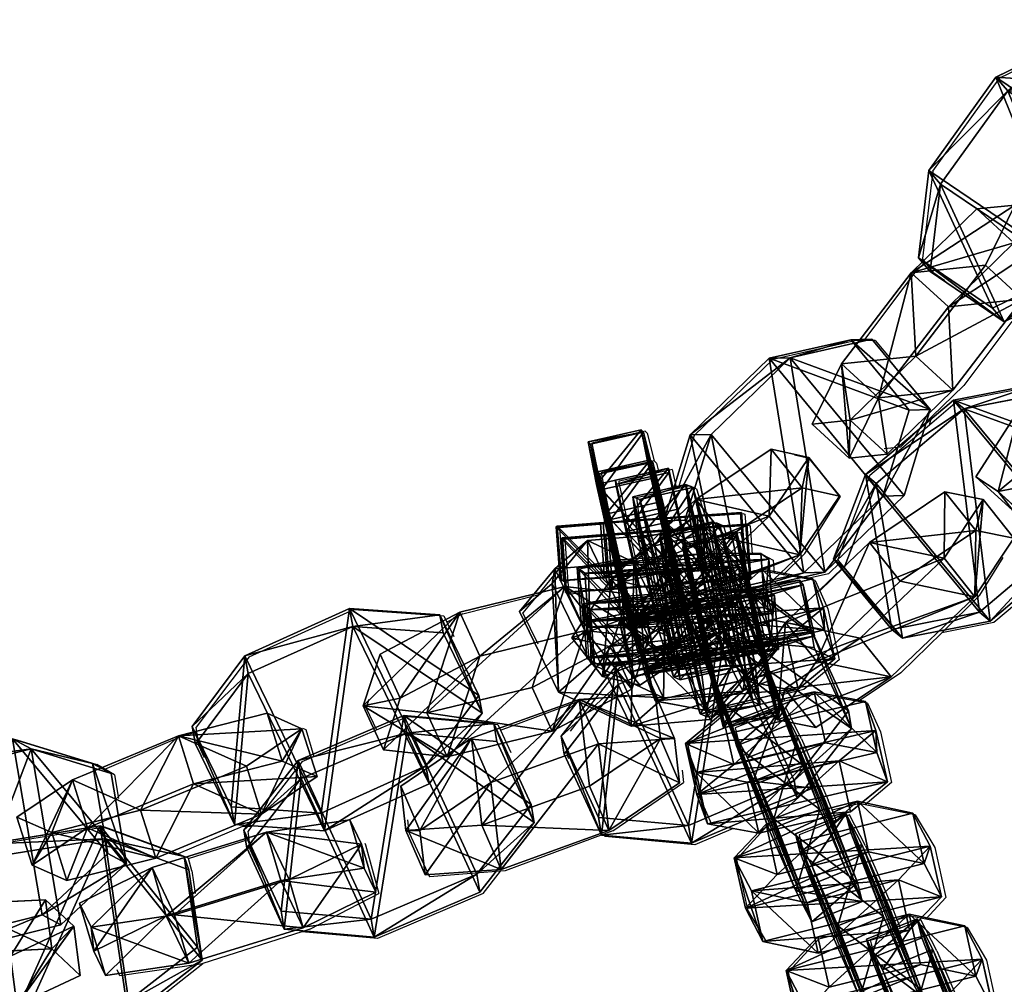
# Model space of a CAD drawing. Units: centimetres. Extents: x -1234 to 1234, y -614 to 616.
# Drawn here: x -896 to -887, y 39 to 48 of the extents above; entities that cross this region are included whole.
import ezdxf

# ---------------------------------------------------------------- set-up
doc = ezdxf.new("R2010")
doc.units = ezdxf.units.CM
doc.header["$LTSCALE"] = 2.54
doc.layers.get('0').update_dxf_attribs({"true_color": 0xff5454})
doc.layers.add('VP-EQ', color=7, linetype='Continuous', true_color=0x8a3492, plot=False)

# ---------------------------------------------------------------- blocks, each defined once
blk = doc.blocks.new('Grupuj_1')
at = {"color": 0}
for p, q in [((0.7228, 1.7), (0, 1.2845)), ((0.7228, 1.7), (0, 1.2845)), ((0.7228, 1.7, 0.5), (0, 1.2845, 0.5)), ((0.7228, 1.7, 0.5), (0, 1.2845, 0.5)), ((0.7228, 1.7), (1.7835, 1.7)), ((0.7228, 1.7), (0.7228, 1.7, 0.5)), ((0.7228, 1.7), (1.7835, 1.7)), ((0.7228, 1.7), (0.7228, 1.7, 0.5)), ((0.7228, 1.7, 0.5), (1.7835, 1.7, 0.5)), ((0.7228, 1.7, 0.5), (1.7835, 1.7, 0.5)), ((1.7835, 1.7), (2.5063, 1.2845)), ((1.7835, 1.7), (2.5063, 1.2845)), ((1.7835, 1.7), (1.7835, 1.7, 0.5)), ((1.7835, 1.7, 0.5), (2.5063, 1.2845, 0.5)), ((1.7835, 1.7), (1.7835, 1.7, 0.5)), ((1.7835, 1.7, 0.5), (2.5063, 1.2845, 0.5)), ((0, 0.4155), (0, 1.2845)), ((0, 0.4155), (0, 1.2845)), ((0, 0.4155, 0.5), (0, 1.2845, 0.5)), ((0, 1.2845), (0, 1.2845, 0.5)), ((0, 1.2845), (0, 1.2845, 0.5)), ((0, 0.4155, 0.5), (0, 1.2845, 0.5)), ((2.5063, 1.2845), (2.5063, 0.4155)), ((2.5063, 1.2845), (2.5063, 1.2845, 0.5)), ((2.5063, 1.2845), (2.5063, 0.4155)), ((2.5063, 1.2845), (2.5063, 1.2845, 0.5)), ((2.5063, 1.2845, 0.5), (2.5063, 0.4155, 0.5)), ((2.5063, 1.2845, 0.5), (2.5063, 0.4155, 0.5)), ((0.7228, 0), (0, 0.4155)), ((0.7228, 0), (0, 0.4155)), ((0.7228, 0, 0.5), (0, 0.4155, 0.5)), ((0, 0.4155), (0, 0.4155, 0.5)), ((0, 0.4155), (0, 0.4155, 0.5)), ((0.7228, 0, 0.5), (0, 0.4155, 0.5)), ((1.7835, 0), (2.5063, 0.4155)), ((1.7835, 0), (2.5063, 0.4155)), ((1.7835, 0, 0.5), (2.5063, 0.4155, 0.5)), ((1.7835, 0, 0.5), (2.5063, 0.4155, 0.5)), ((2.5063, 0.4155), (2.5063, 0.4155, 0.5)), ((2.5063, 0.4155), (2.5063, 0.4155, 0.5)), ((1.7835, 0), (0.7228, 0)), ((0.7228, 0), (0.7228, 0, 0.5)), ((1.7835, 0), (0.7228, 0)), ((1.7835, 0, 0.5), (0.7228, 0, 0.5)), ((0.7228, 0), (0.7228, 0, 0.5)), ((1.7835, 0, 0.5), (0.7228, 0, 0.5)), ((1.7835, 0), (1.7835, 0, 0.5)), ((1.7835, 0), (1.7835, 0, 0.5))]:
    blk.add_line(p, q, dxfattribs=at)
mesh = blk.add_polyface(dxfattribs=at)
corners = [(0, 1.2845), (0.7228, 0), (0, 0.4155), (0.7228, 1.7), (1.7835, 1.7), (1.7835, 0), (2.5063, 1.2845), (2.5063, 0.4155)]
mesh.append_faces([[corners[k] for k in face] for face in [(0, 1, 2), (5, 6, 7)]], dxfattribs={"vtx0": -1, "color": 0})
mesh.append_faces([[corners[k] for k in face] for face in [(1, 4, 5)]], dxfattribs={"vtx0": -1, "vtx1": -1, "color": 0})
mesh.append_faces([[corners[k] for k in face] for face in [(1, 0, 3), (1, 3, 4), (5, 4, 6)]], dxfattribs={"vtx0": -1, "vtx2": -1, "color": 0})
mesh = blk.add_polyface(dxfattribs=at)
corners = [(0, 1.2845), (0.7228, 1.7, 0.5), (0.7228, 1.7), (0, 1.2845, 0.5)]
mesh.append_faces([[corners[k] for k in face] for face in [(0, 1, 2), (1, 0, 3)]], dxfattribs={"vtx0": -1, "color": 0})
mesh = blk.add_polyface(dxfattribs=at)
corners = [(0.7228, 0, 0.5), (0, 1.2845, 0.5), (0, 0.4155, 0.5), (0.7228, 1.7, 0.5), (1.7835, 1.7, 0.5), (1.7835, 0, 0.5), (2.5063, 1.2845, 0.5), (2.5063, 0.4155, 0.5)]
mesh.append_faces([[corners[k] for k in face] for face in [(0, 1, 2), (6, 5, 7)]], dxfattribs={"vtx0": -1, "color": 0})
mesh.append_faces([[corners[k] for k in face] for face in [(1, 0, 3), (3, 0, 4), (4, 5, 6)]], dxfattribs={"vtx0": -1, "vtx1": -1, "color": 0})
mesh.append_faces([[corners[k] for k in face] for face in [(4, 0, 5)]], dxfattribs={"vtx0": -1, "vtx2": -1, "color": 0})
mesh = blk.add_polyface(dxfattribs=at)
corners = [(0.7228, 1.7, 0.5), (1.7835, 1.7), (0.7228, 1.7), (1.7835, 1.7, 0.5)]
mesh.append_faces([[corners[k] for k in face] for face in [(0, 1, 2), (1, 0, 3)]], dxfattribs={"vtx0": -1, "color": 0})
mesh = blk.add_polyface(dxfattribs=at)
corners = [(1.7835, 1.7, 0.5), (2.5063, 1.2845), (1.7835, 1.7), (2.5063, 1.2845, 0.5)]
mesh.append_faces([[corners[k] for k in face] for face in [(0, 1, 2), (1, 0, 3)]], dxfattribs={"vtx0": -1, "color": 0})
mesh = blk.add_polyface(dxfattribs=at)
corners = [(0, 0.4155, 0.5), (0, 1.2845), (0, 0.4155), (0, 1.2845, 0.5)]
mesh.append_faces([[corners[k] for k in face] for face in [(0, 1, 2), (1, 0, 3)]], dxfattribs={"vtx0": -1, "color": 0})
mesh = blk.add_polyface(dxfattribs=at)
corners = [(2.5063, 1.2845), (2.5063, 0.4155, 0.5), (2.5063, 0.4155), (2.5063, 1.2845, 0.5)]
mesh.append_faces([[corners[k] for k in face] for face in [(0, 1, 2), (1, 0, 3)]], dxfattribs={"vtx0": -1, "color": 0})
mesh = blk.add_polyface(dxfattribs=at)
corners = [(0.7228, 0), (0, 0.4155, 0.5), (0, 0.4155), (0.7228, 0, 0.5)]
mesh.append_faces([[corners[k] for k in face] for face in [(0, 1, 2), (1, 0, 3)]], dxfattribs={"vtx0": -1, "color": 0})
mesh = blk.add_polyface(dxfattribs=at)
corners = [(2.5063, 0.4155, 0.5), (1.7835, 0), (2.5063, 0.4155), (1.7835, 0, 0.5)]
mesh.append_faces([[corners[k] for k in face] for face in [(0, 1, 2), (1, 0, 3)]], dxfattribs={"vtx0": -1, "color": 0})
mesh = blk.add_polyface(dxfattribs=at)
corners = [(1.7835, 0, 0.5), (0.7228, 0), (1.7835, 0), (0.7228, 0, 0.5)]
mesh.append_faces([[corners[k] for k in face] for face in [(0, 1, 2), (1, 0, 3)]], dxfattribs={"vtx0": -1, "color": 0})
blk = doc.blocks.new('3DGeom-1687_Defintion')
at = {"color": 253, "true_color": 0xa5aaae, "xscale": 1332.167535723947, "yscale": 1332.167535723947, "zscale": 1332.167535723946, "rotation": 270.0000000000001}
blk.add_blockref('Grupuj_1', (-1026, 1999, -372), dxfattribs=at)
blk = doc.blocks.new('Grupuj_5')
at = {"color": 0, "extrusion": (-0.936411, -0.121274, -0.329283), "xscale": 0.000779650314119677, "yscale": 0.0007505092441554464, "zscale": -0.0007233295431599084, "rotation": 254.6988930090479}
blk.add_blockref('3DGeom-1687_Defintion', (-16.9162, 0.0873, -3.3624), dxfattribs=at)
at = {"color": 0, "extrusion": (-0.239683, -0.084427, 0.967173), "xscale": 0.0007506622799519475, "yscale": 0.0007494815932474116, "zscale": -0.0007518233055449231, "rotation": 259.3585695845117}
blk.add_blockref('3DGeom-1687_Defintion', (-14.7011, 6.6818, -0.6393), dxfattribs=at)
at = {"color": 0, "extrusion": (0.92092, 0.270714, 0.280394), "xscale": 0.0007796405611625011, "yscale": 0.0007504981495457216, "zscale": -0.0007233516633889028, "rotation": 92.56699284235101}
blk.add_blockref('3DGeom-1687_Defintion', (13.4238, -0.7085, 5.5827), dxfattribs=at)
at = {"color": 0, "extrusion": (-0.328488, -0.054813, 0.942916), "zscale": -0.0007508967011122212, "rotation": 284.4333087642684}
for p, xscale, yscale in [((-12.4851, 4.4683, -0.4701), 0.0007506621166614274, 0.0007504101083994), ((-9.4651, 4.8735, -0.4388), 0.0007506621166614275, 0.0007504101083993999)]:
    blk.add_blockref('3DGeom-1687_Defintion', p, dxfattribs=dict(at, xscale=xscale, yscale=yscale))
at = {"color": 0, "extrusion": (0.815346, 0.354353, 0.45787), "xscale": 0.0007506235648858134, "yscale": 0.0007504866563753139, "zscale": -0.0007508964359663696, "rotation": 82.11963602302198}
blk.add_blockref('3DGeom-1687_Defintion', (9.6153, -2.233, 6.7259), dxfattribs=at)
at = {"color": 0, "extrusion": (-0.738367, -0.588546, -0.329283), "xscale": 0.000779650314119677, "yscale": 0.0007505092441554464, "zscale": -0.0007233295431599085, "rotation": 254.6988930090479}
blk.add_blockref('3DGeom-1687_Defintion', (-3.9763, -1.5736, -8.4288), dxfattribs=at)
at = {"color": 0, "extrusion": (-0.161354, -0.196318, 0.967173)}
ref = blk.add_blockref('3DGeom-1687_Defintion', (-0.9345, 9.1424, -1.1824), dxfattribs=dict(at, xscale=0.0007506622799519475, yscale=0.0007494815932474118, zscale=-0.0007518233055449231, rotation=259.3585695845117))
ref.add_attrib('Skp_ComponentInstanceName', 'oczko', (0, 0), dxfattribs={"height": 0.2})
at = {"color": 0, "extrusion": (0.647747, 0.70838, 0.280394)}
ref = blk.add_blockref('3DGeom-1687_Defintion', (-0.1909, -1.5211, 8.7212), dxfattribs=dict(at, xscale=0.0007796405611625011, yscale=0.0007504981495457215, zscale=-0.0007233516633889027, rotation=92.56699284235101))
ref.add_attrib('Skp_ComponentInstanceName', 'oczko', (0, 0), dxfattribs={"height": 0.2})
blk = doc.blocks.new('Grupuj_18')
at = {"color": 0, "extrusion": (-0.183882, -0.340469, 0.9221), "xscale": 0.0007506622799519474, "yscale": 0.0007494815932474112, "zscale": -0.000751823305544923, "rotation": 220.189107379671}
blk.add_blockref('3DGeom-1687_Defintion', (-6.4823, 13.7859, -3.8042), dxfattribs=at)
at = {"color": 0, "extrusion": (0.915454, 0.288658, 0.280394), "xscale": 0.000779640561162501, "yscale": 0.0007504981495457213, "zscale": -0.0007233516633889024, "rotation": 107.5669928423513}
blk.add_blockref('3DGeom-1687_Defintion', (12.7565, -0.2859, 5.6007), dxfattribs=at)
at = {"color": 0, "extrusion": (-0.327354, -0.061221, 0.942916), "xscale": 0.0007506621166614273, "yscale": 0.0007504101083993997, "zscale": -0.0007508967011122212, "rotation": 284.4333087642684}
blk.add_blockref('3DGeom-1687_Defintion', (-11.7125, 4.4597, -0.5005), dxfattribs=at)
at = {"color": 0, "extrusion": (0.808266, 0.370218, 0.45787), "xscale": 0.0007506235648858136, "yscale": 0.0007504866563753137, "zscale": -0.0007508964359663688, "rotation": 67.1196360230209}
blk.add_blockref('3DGeom-1687_Defintion', (8.6601, -1.9882, 6.623), dxfattribs=at)
at = {"color": 0, "extrusion": (-0.520745, 0.599264, 0.608035), "xscale": 0.0007506621166614272, "yscale": 0.0007504101083993998, "zscale": -0.000750896701112221, "rotation": 335.9917091157793}
blk.add_blockref('3DGeom-1687_Defintion', (-8.4618, -1.2724, 5.4091), dxfattribs=at)
at = {"color": 0, "extrusion": (-0.738974, -0.587784, -0.329283), "xscale": 0.0007796503141196773, "yscale": 0.0007505092441554468, "zscale": -0.0007233295431599084, "rotation": 255.2988930090479}
blk.add_blockref('3DGeom-1687_Defintion', (-4.7401, -0.5085, -8.4919), dxfattribs=at)
at = {"color": 0, "extrusion": (0.010988, -0.386796, 0.9221), "xscale": 0.0007506622799519474, "yscale": 0.0007494815932474113, "zscale": -0.000751823305544923, "rotation": 220.189107379671}
blk.add_blockref('3DGeom-1687_Defintion', (4.6316, 7.9978, -1.4289), dxfattribs=at)
at = {"color": 0, "extrusion": (0.648478, 0.707712, 0.280394)}
ref = blk.add_blockref('3DGeom-1687_Defintion', (0.423, -1.2439, 8.7037), dxfattribs=dict(at, xscale=0.000779640561162501, yscale=0.0007504981495457213, zscale=-0.0007233516633889024, rotation=107.5669928423513))
ref.add_attrib('Skp_ComponentInstanceName', 'oczko', (0, 0), dxfattribs={"height": 0.2})
at = {"color": 0, "extrusion": (-0.252886, -0.216696, 0.942916)}
ref = blk.add_blockref('3DGeom-1687_Defintion', (0.1409, 8.8815, -2.1147), dxfattribs=dict(at, xscale=0.0007506621166614272, yscale=0.0007504101083993999, zscale=-0.0007508967011122212, rotation=284.4333087642684))
ref.add_attrib('Skp_ComponentInstanceName', 'oczko', (0, 0), dxfattribs={"height": 0.2})
blk = doc.blocks.new('Grupuj_4')
at = {"color": 0, "extrusion": (-0.589445, -0.547161, 0.59428)}
ref = blk.add_blockref('3DGeom-1687_Defintion', (-9.9167, 17.8722, -0.3201), dxfattribs=dict(at, xscale=0.0007796503141196775, yscale=0.0007505092441554466, zscale=-0.0007233295431599083, rotation=213.2383579605611))
ref.add_attrib('Skp_ComponentInstanceName', 'oczko', (0, 0), dxfattribs={"height": 0.2})
at = {"color": 0, "extrusion": (0.808959, -0.363943, 0.461661)}
ref = blk.add_blockref('3DGeom-1687_Defintion', (12.8838, 13.6496, 2.2127), dxfattribs=dict(at, xscale=0.0007506622799519471, yscale=0.0007494815932474112, zscale=-0.0007518233055449231, rotation=136.7333362395449))
ref.add_attrib('Skp_ComponentInstanceName', 'oczko', (0, 0), dxfattribs={"height": 0.2})
at = {"color": 0, "extrusion": (0.589136, 0.536711, -0.604037)}
ref = blk.add_blockref('3DGeom-1687_Defintion', (8.2008, 15.0292, -0.0272), dxfattribs=dict(at, xscale=0.000779640561162501, yscale=0.0007504981495457218, zscale=-0.0007233516633889023, rotation=146.4655022471769))
ref.add_attrib('Skp_ComponentInstanceName', 'oczko', (0, 0), dxfattribs={"height": 0.2})
at = {"color": 0, "extrusion": (0.808859, -0.414093, 0.417462)}
ref = blk.add_blockref('3DGeom-1687_Defintion', (10.3197, 11.4179, 0.9929), dxfattribs=dict(at, xscale=0.0007506621166614272, yscale=0.0007504101083993999, zscale=-0.0007508967011122212, rotation=138.0397239518479))
ref.add_attrib('Skp_ComponentInstanceName', 'oczko', (0, 0), dxfattribs={"height": 0.2})
at = {"color": 0, "extrusion": (0.6998, 0.485814, -0.523703)}
ref = blk.add_blockref('3DGeom-1687_Defintion', (7.412, 11.4677, 0.299), dxfattribs=dict(at, xscale=0.0007506235648858128, yscale=0.0007504866563753133, zscale=-0.0007508964359663693, rotation=144.3331766052587))
ref.add_attrib('Skp_ComponentInstanceName', 'oczko', (0, 0), dxfattribs={"height": 0.2})
at = {"color": 0, "extrusion": (0.808859, -0.414093, 0.417462)}
ref = blk.add_blockref('3DGeom-1687_Defintion', (7.8345, 8.6242, 0.8516), dxfattribs=dict(at, xscale=0.0007506621166614271, yscale=0.0007504101083994002, zscale=-0.0007508967011122215, rotation=138.0397239518479))
ref.add_attrib('Skp_ComponentInstanceName', 'oczko', (0, 0), dxfattribs={"height": 0.2})
at = {"color": 0, "extrusion": (0.6998, 0.485814, -0.523703)}
ref = blk.add_blockref('3DGeom-1687_Defintion', (5.0607, 8.3445, 0.1787), dxfattribs=dict(at, xscale=0.0007506235648858123, yscale=0.0007504866563753139, zscale=-0.0007508964359663697, rotation=144.3331766052587))
ref.add_attrib('Skp_ComponentInstanceName', 'oczko', (0, 0), dxfattribs={"height": 0.2})
at = {"color": 0, "extrusion": (0.808859, -0.414093, 0.417462)}
ref = blk.add_blockref('3DGeom-1687_Defintion', (5.3451, 5.8387, 0.7784), dxfattribs=dict(at, xscale=0.0007506621166614271, yscale=0.0007504101083994002, zscale=-0.0007508967011122215, rotation=138.0397239518479))
ref.add_attrib('Skp_ComponentInstanceName', 'oczko', (0, 0), dxfattribs={"height": 0.2})
at = {"color": 0, "extrusion": (0.6998, 0.447552, -0.556755)}
ref = blk.add_blockref('3DGeom-1687_Defintion', (2.9229, 5.2773, -0.1598), dxfattribs=dict(at, xscale=0.0007506235648858131, yscale=0.0007504866563753146, zscale=-0.0007508964359663687, rotation=140.321998483086))
ref.add_attrib('Skp_ComponentInstanceName', 'oczko', (0, 0), dxfattribs={"height": 0.2})
at = {"color": 0, "extrusion": (0.808859, -0.383526, 0.445708)}
ref = blk.add_blockref('3DGeom-1687_Defintion', (2.4138, 2.7169, 1.0331), dxfattribs=dict(at, xscale=0.0007506621166614282, yscale=0.0007504101083994009, zscale=-0.000750896701112222, rotation=134.0063535466257))
ref.add_attrib('Skp_ComponentInstanceName', 'oczko', (0, 0), dxfattribs={"height": 0.2})
at = {"color": 0, "extrusion": (0.6998, 0.447552, -0.556755)}
ref = blk.add_blockref('3DGeom-1687_Defintion', (0.3193, 2.012, -0.0622), dxfattribs=dict(at, xscale=0.0007506235648858131, yscale=0.0007504866563753146, zscale=-0.0007508964359663687, rotation=140.321998483086))
ref.add_attrib('Skp_ComponentInstanceName', 'oczko', (0, 0), dxfattribs={"height": 0.2})
at = {"color": 0, "extrusion": (0.717246, -0.41741, 0.557967)}
ref = blk.add_blockref('3DGeom-1687_Defintion', (-0.2598, 0.1376, 1.1189), dxfattribs=dict(at, xscale=0.0007506622799519452, yscale=0.000749481593247414, zscale=-0.0007518233055449226, rotation=124.2984011488067))
ref.add_attrib('Skp_ComponentInstanceName', 'oczko', (0, 0), dxfattribs={"height": 0.2})
at = {"color": 0, "extrusion": (0.717173, -0.417953, 0.557655)}
ref = blk.add_blockref('3DGeom-1687_Defintion', (-15.3009, -10.6528, 0.2261), dxfattribs=dict(at, xscale=0.0007506621166614284, yscale=0.0007504101083994041, zscale=-0.0007508967011122221, rotation=120.8624443494621))
ref.add_attrib('Skp_ComponentInstanceName', 'oczko', (0, 0), dxfattribs={"height": 0.2})
at = {"color": 0, "extrusion": (0.773751, 0.159939, -0.612968)}
ref = blk.add_blockref('3DGeom-1687_Defintion', (-14.2071, -9.3647, 0.5766), dxfattribs=dict(at, xscale=0.0007506235648858125, yscale=0.0007504866563753175, zscale=-0.0007508964359663695, rotation=124.3142293082872))
ref.add_attrib('Skp_ComponentInstanceName', 'oczko', (0, 0), dxfattribs={"height": 0.2})
at = {"color": 0, "extrusion": (0.717173, -0.417953, 0.557655)}
ref = blk.add_blockref('3DGeom-1687_Defintion', (-12.4986, -8.5515, 0.2975), dxfattribs=dict(at, xscale=0.0007506621166614283, yscale=0.0007504101083994039, zscale=-0.0007508967011122219, rotation=120.8624443494621))
ref.add_attrib('Skp_ComponentInstanceName', 'oczko', (0, 0), dxfattribs={"height": 0.2})
at = {"color": 0, "extrusion": (0.773751, 0.159939, -0.612968)}
ref = blk.add_blockref('3DGeom-1687_Defintion', (-10.804, -6.944, 0.479), dxfattribs=dict(at, xscale=0.0007506235648858125, yscale=0.0007504866563753175, zscale=-0.0007508964359663695, rotation=124.3142293082872))
ref.add_attrib('Skp_ComponentInstanceName', 'oczko', (0, 0), dxfattribs={"height": 0.2})
at = {"color": 0, "extrusion": (0.715597, -0.426994, 0.552808)}
ref = blk.add_blockref('3DGeom-1687_Defintion', (-9.0777, -6.3151, 0.606), dxfattribs=dict(at, xscale=0.0007506621166614263, yscale=0.0007504101083994027, zscale=-0.0007508967011122205, rotation=124.680037130321))
ref.add_attrib('Skp_ComponentInstanceName', 'oczko', (0, 0), dxfattribs={"height": 0.2})
at = {"color": 0, "extrusion": (0.78221, 0.203551, -0.588825)}
ref = blk.add_blockref('3DGeom-1687_Defintion', (-7.7048, -4.9191, -0.2876), dxfattribs=dict(at, xscale=0.0007506235648858115, yscale=0.0007504866563753164, zscale=-0.0007508964359663695, rotation=130.3276710628433))
ref.add_attrib('Skp_ComponentInstanceName', 'oczko', (0, 0), dxfattribs={"height": 0.2})
at = {"color": 0, "extrusion": (0.706053, -0.47474, 0.525463)}
ref = blk.add_blockref('3DGeom-1687_Defintion', (-5.7595, -4.228, 1.1877), dxfattribs=dict(at, xscale=0.0007506621166614265, yscale=0.0007504101083994027, zscale=-0.0007508967011122205, rotation=126.3502324980368))
ref.add_attrib('Skp_ComponentInstanceName', 'oczko', (0, 0), dxfattribs={"height": 0.2})
at = {"color": 0, "extrusion": (0.78221, 0.203551, -0.588825)}
ref = blk.add_blockref('3DGeom-1687_Defintion', (-4.6888, -2.6436, -0.4223), dxfattribs=dict(at, xscale=0.0007506235648858128, yscale=0.0007504866563753162, zscale=-0.0007508964359663693, rotation=130.3276710628433))
ref.add_attrib('Skp_ComponentInstanceName', 'oczko', (0, 0), dxfattribs={"height": 0.2})
at = {"color": 0, "extrusion": (0.706053, -0.47474, 0.525463)}
ref = blk.add_blockref('3DGeom-1687_Defintion', (-3.0102, -1.8942, 1.1647), dxfattribs=dict(at, xscale=0.000750662116661427, yscale=0.0007504101083994026, zscale=-0.0007508967011122213, rotation=126.3502324980368))
ref.add_attrib('Skp_ComponentInstanceName', 'oczko', (0, 0), dxfattribs={"height": 0.2})
at = {"color": 0, "extrusion": (0.684165, 0.258008, -0.682165)}
ref = blk.add_blockref('3DGeom-1687_Defintion', (-2.0828, -0.4889, -0.3991), dxfattribs=dict(at, xscale=0.0007796405611625002, yscale=0.0007504981495457237, zscale=-0.0007233516633889017, rotation=132.057558597784))
ref.add_attrib('Skp_ComponentInstanceName', 'oczko', (0, 0), dxfattribs={"height": 0.2})
blk = doc.blocks.new('Grupuj_12')
at = {"color": 0}
for name, p in [('Grupuj_5', (6.1053, 5.9328, 21.3879)), ('Grupuj_18', (7.1915, 7.1275))]:
    blk.add_blockref(name, p, dxfattribs=at)
at = {"color": 0, "extrusion": (-0.564713, -0.692027, 0.449664), "rotation": 11.60122838052815}
blk.add_blockref('Grupuj_4', (-2.6589, 29.3643, -7.0191), dxfattribs=at)
blk = doc.blocks.new('Grupuj_47')
at = {"color": 0}
blk.add_blockref('Grupuj_12', (0.2123, 0), dxfattribs=at)
blk = doc.blocks.new('Grupuj_56')
at = {"color": 0}
blk.add_blockref('Grupuj_47', (32.6103, 0, 260.434), dxfattribs=at)
blk = doc.blocks.new('2432')
at = {"color": 0}
blk.add_blockref('Grupuj_56', (178.8705, -179.9852, 3.6466), dxfattribs=at)
blk = doc.blocks.new('Grupuj_133')
at = {"color": 0}
blk.add_blockref('2432', (-78.587, 179.9852, 0.0493), dxfattribs=at)
blk = doc.blocks.new('2421')
at = {"color": 0}
blk.add_blockref('Grupuj_133', (-158.0342, -109.4723, -0.0493), dxfattribs=at)
blk = doc.blocks.new('Grupuj_245')
at = {"color": 0}
blk.add_blockref('2421', (635.6464, 2216.7569, 0.0493), dxfattribs=at)
blk = doc.blocks.new('2405A_top')
at = {"color": 0}
for p, q in [((-886.4486, 46.1323), (-885.7024, 46.496)), ((-887.0659, 45.2747), (-886.4486, 46.1323)), ((-887.0659, 45.2747), (-887.161, 44.4695)), ((-887.1354, 44.4362), (-887.161, 44.4695)), ((-887.2226, 44.3516), (-887.1354, 44.4362)), ((-887.0578, 44.3353), (-887.1354, 44.4362)), ((-887.6984, 43.7156), (-887.2226, 44.3516)), ((-886.9541, 44.265), (-887.0578, 44.3353)), ((-886.3379, 43.8928), (-886.7793, 43.3028)), ((-888.5332, 43.5461), (-887.7823, 43.716)), ((-887.6984, 43.7156), (-887.7823, 43.716)), ((-887.5946, 43.7151), (-887.6984, 43.7156)), ((-887.5946, 43.7151), (-887.4529, 43.5434)), ((-889.2593, 42.8416), (-888.5332, 43.5461)), ((-886.7793, 43.3028), (-887.0739, 43.0168)), ((-886.838, 43.1614), (-886.0318, 43.3176)), ((-887.0964, 42.9423), (-886.838, 43.1614)), ((-887.0739, 43.0168), (-887.3622, 42.7368)), ((-887.0964, 42.9423), (-887.0739, 43.0168)), ((-887.6448, 42.4772), (-887.0964, 42.9423)), ((-889.7121, 42.8831), (-890.1999, 42.7737)), ((-889.7121, 42.8831), (-889.6926, 42.8631)), ((-889.6926, 42.8631), (-889.627, 42.6084)), ((-889.2593, 42.8416), (-889.4058, 42.3563)), ((-890.1999, 42.7737), (-890.1224, 42.382)), ((-887.3622, 42.7368), (-887.5119, 42.7212)), ((-888.2033, 42.6319), (-888.337, 42.6626)), ((-889.627, 42.6084), (-890.1148, 42.499)), ((-889.627, 42.6084), (-889.6074, 42.5884)), ((-889.6074, 42.5884), (-889.5862, 42.5031)), ((-887.9139, 42.2812), (-888.2033, 42.6319)), ((-890.1148, 42.499), (-890.0372, 42.1073)), ((-889.5862, 42.5031), (-889.9507, 42.4217)), ((-889.4627, 42.5307), (-889.5862, 42.5031)), ((-889.4627, 42.5307), (-889.4215, 42.3528)), ((-887.6448, 42.4772), (-887.9381, 41.7008)), ((-890.0441, 42.0329), (-890.1224, 42.382)), ((-889.9454, 42.3811), (-889.9507, 42.4217)), ((-889.9454, 42.3811), (-889.8506, 41.9484)), ((-889.3018, 42.3798), (-889.4058, 42.3563)), ((-889.2387, 42.3523), (-889.3018, 42.3798)), ((-889.4215, 42.3528), (-889.7894, 42.2698)), ((-889.4058, 42.3563), (-889.4215, 42.3528)), ((-889.2387, 42.3523), (-889.1583, 42.0984)), ((-888.2414, 41.7573), (-887.9139, 42.2812)), ((-889.7894, 42.2698), (-889.7412, 41.8835)), ((-890.0203, 42.0318), (-890.0372, 42.1073)), ((-888.8897, 42.1168), (-889.1583, 42.0984)), ((-888.8037, 42.1227), (-888.8897, 42.1168)), ((-888.8037, 42.1227), (-888.7937, 42.1199)), ((-888.7937, 42.1199), (-888.7858, 42.0125)), ((-890.4989, 41.9968), (-890.0914, 42.0294)), ((-890.0914, 42.0294), (-890.0441, 42.0329)), ((-890.0435, 42.0301), (-890.0441, 42.0329)), ((-889.9961, 41.9242), (-890.0203, 42.0318)), ((-889.1339, 42.0211), (-889.5432, 41.9287)), ((-889.1583, 42.0984), (-889.1339, 42.0211)), ((-889.0556, 42.0388), (-889.1339, 42.0211)), ((-888.9926, 42.0112), (-889.0556, 42.0388)), ((-888.9926, 42.0112), (-888.9886, 41.9986)), ((-888.7858, 42.0125), (-888.9886, 41.9986)), ((-888.7549, 42.0147), (-888.7858, 42.0125)), ((-888.7549, 42.0147), (-888.7449, 42.0119)), ((-888.7449, 42.0119), (-888.7254, 41.7469)), ((-890.4989, 41.9968), (-890.4725, 41.6384)), ((-890.4501, 41.8887), (-890.0426, 41.9214)), ((-890.0426, 41.9214), (-889.9961, 41.9242)), ((-889.8477, 41.9352), (-889.8506, 41.9484)), ((-889.7937, 41.6956), (-889.8477, 41.9352)), ((-889.5432, 41.9287), (-889.495, 41.5424)), ((-888.964, 41.9208), (-889.3237, 41.8406)), ((-888.9886, 41.9986), (-888.964, 41.9208)), ((-888.8352, 41.9495), (-888.964, 41.9208)), ((-888.8352, 41.9495), (-888.7838, 41.7472)), ((-890.4501, 41.8887), (-890.4213, 41.4975)), ((-889.7412, 41.8835), (-889.694, 41.6738)), ((-889.3299, 41.7982), (-889.3237, 41.8406)), ((-889.3299, 41.7982), (-889.2599, 41.4486)), ((-888.7254, 41.7469), (-888.7838, 41.7472)), ((-888.7838, 41.7472), (-888.7397, 41.5733)), ((-888.6257, 41.7464), (-888.7254, 41.7469)), ((-888.6257, 41.7464), (-888.5331, 41.6962)), ((-888.4422, 41.5623), (-888.2414, 41.7573)), ((-885.6974, 41.8058), (-886.5042, 41.1216)), ((-890.317, 41.6162), (-889.9667, 41.6822)), ((-889.9667, 41.6822), (-889.7937, 41.6956)), ((-889.7873, 41.667), (-889.7937, 41.6956)), ((-889.694, 41.6738), (-889.6776, 41.6013)), ((-888.5331, 41.6962), (-888.5246, 41.5768)), ((-887.9168, 41.675), (-888.0236, 41.5713)), ((-887.9168, 41.675), (-887.9381, 41.7008)), ((-887.8808, 41.6315), (-887.9168, 41.675)), ((-886.6324, 41.373), (-886.4197, 41.719)), ((-890.5104, 41.606), (-890.6977, 41.3777)), ((-890.5104, 41.606), (-890.4725, 41.6384)), ((-890.4725, 41.6384), (-890.4622, 41.4981)), ((-890.317, 41.6162), (-890.3012, 41.3943)), ((-888.7654, 41.5641), (-888.7397, 41.5733)), ((-888.7397, 41.5733), (-888.631, 41.5955)), ((-888.7397, 41.5733), (-888.739, 41.5702)), ((-888.5246, 41.5768), (-888.631, 41.5955)), ((-888.4422, 41.5623), (-888.5246, 41.5768)), ((-888.2292, 41.5248), (-888.4422, 41.5623)), ((-888.0236, 41.5713), (-888.2292, 41.5248)), ((-887.8808, 41.6315), (-888.1039, 41.4128)), ((-887.7347, 41.4548), (-887.8808, 41.6315)), ((-890.4522, 41.4953), (-890.4622, 41.4981)), ((-890.4522, 41.4953), (-890.4213, 41.4975)), ((-890.4213, 41.4975), (-890.4134, 41.3901)), ((-889.495, 41.5424), (-889.4632, 41.4011)), ((-888.1471, 41.5103), (-888.2292, 41.5248)), ((-888.1471, 41.5103), (-888.1039, 41.4128)), ((-891.3872, 41.2028), (-890.6977, 41.3777)), ((-890.6977, 41.3777), (-890.8347, 41.2105)), ((-890.4034, 41.3873), (-890.4134, 41.3901)), ((-890.4034, 41.3873), (-890.3012, 41.3943)), ((-890.3012, 41.3943), (-890.2816, 41.1187)), ((-889.5944, 41.3719), (-889.5274, 41.3771)), ((-889.5138, 41.3667), (-889.4766, 41.398)), ((-889.4766, 41.398), (-889.4632, 41.4011)), ((-889.4632, 41.4011), (-889.2599, 41.4486)), ((-889.2599, 41.4486), (-889.243, 41.3642)), ((-888.1039, 41.4128), (-888.0304, 41.2468)), ((-890.2647, 41.2812), (-889.9143, 41.3473)), ((-889.9143, 41.3473), (-889.5944, 41.3719)), ((-889.72, 41.1928), (-889.5138, 41.3667)), ((-888.8169, 41.3676), (-889.284, 41.1894)), ((-889.2255, 41.2866), (-889.243, 41.3642)), ((-888.8169, 41.3676), (-888.7278, 41.1603)), ((-886.9835, 41.0287), (-886.6324, 41.373)), ((-893.3534, 40.8078), (-892.39, 41.2419)), ((-892.39, 41.2419), (-891.5619, 41.1838)), ((-891.3872, 41.2028), (-891.5332, 41.1245)), ((-890.6953, 40.9226), (-890.8347, 41.2105)), ((-890.2647, 41.2812), (-890.2519, 41.1026)), ((-888.0304, 41.2468), (-887.9265, 40.7791)), ((-891.5619, 41.1838), (-891.5332, 41.1245)), ((-891.5332, 41.1245), (-891.4691, 40.9923)), ((-890.2519, 41.1026), (-890.2816, 41.1187)), ((-889.9432, 41.1244), (-889.72, 41.1928)), ((-889.9432, 41.1244), (-889.8571, 40.7459)), ((-889.8015, 41.124), (-889.72, 41.1928)), ((-889.8015, 41.124), (-889.7296, 40.8003)), ((-889.1997, 40.943), (-889.284, 41.1894)), ((-888.7278, 41.1603), (-888.6914, 41.067)), ((-886.5042, 41.1216), (-886.9835, 41.0287)), ((-890.2519, 41.1026), (-890.2469, 41.032)), ((-890.2469, 41.032), (-890.2454, 41.0112)), ((-887.3589, 40.6606), (-886.9835, 41.0287)), ((-890.2454, 41.0112), (-890.2369, 40.8917)), ((-889.1997, 40.943), (-888.9957, 40.3999)), ((-890.2369, 40.8917), (-890.2292, 40.7837)), ((-893.3534, 40.8078), (-893.8383, 40.1581)), ((-890.1366, 40.7335), (-890.2292, 40.7837)), ((-889.8891, 40.7322), (-889.8571, 40.7459)), ((-889.8571, 40.7459), (-889.7296, 40.8003)), ((-889.7296, 40.8003), (-889.6976, 40.6563)), ((-887.9265, 40.7791), (-888.2514, 40.505)), ((-889.9787, 40.6662), (-890.1709, 40.4189)), ((-890.1366, 40.7335), (-890.0018, 40.7328)), ((-890.0018, 40.7328), (-889.9577, 40.7326)), ((-889.9464, 40.7077), (-889.9787, 40.6662)), ((-889.9577, 40.7326), (-889.8891, 40.7322)), ((-889.9464, 40.7077), (-889.9365, 40.712)), ((-889.9365, 40.712), (-889.8891, 40.7322)), ((-889.581, 40.3927), (-889.6976, 40.6563)), ((-887.3589, 40.6606), (-887.7525, 40.3965)), ((-888.3731, 40.4766), (-888.4535, 40.4578)), ((-888.2514, 40.505), (-888.3731, 40.4766)), ((-892.2768, 40.3345), (-892.2494, 40.4186)), ((-891.0406, 40.1305), (-890.2887, 40.4096)), ((-890.1709, 40.4189), (-890.4009, 40.1229)), ((-890.2887, 40.4096), (-890.1709, 40.4189)), ((-889.581, 40.3927), (-889.0971, 40.3076)), ((-888.9711, 40.337), (-888.9957, 40.3999)), ((-888.4535, 40.4578), (-888.4597, 40.4564)), ((-888.4547, 40.3949), (-888.431, 40.4004)), ((-888.4535, 40.4578), (-888.431, 40.4004)), ((-888.431, 40.4004), (-888.3288, 40.4243)), ((-888.3288, 40.4243), (-888.1489, 40.4663)), ((-887.7525, 40.3965), (-888.1489, 40.4663)), ((-887.665, 40.3811), (-887.7525, 40.3965)), ((-887.665, 40.3811), (-887.5483, 40.1176)), ((-892.2768, 40.3345), (-892.1806, 40.1361)), ((-889.0046, 40.3292), (-889.0971, 40.3076)), ((-888.9711, 40.337), (-889.0046, 40.3292)), ((-888.9896, 40.27), (-889.0046, 40.3292)), ((-888.9487, 40.2795), (-888.9711, 40.337)), ((-888.4185, 40.337), (-888.8836, 40.153)), ((-888.2719, 40.0524), (-888.4185, 40.337)), ((-892.1806, 40.1361), (-891.8924, 40.2592)), ((-891.8924, 40.2592), (-891.0656, 40.1849)), ((-889.3194, 39.9948), (-888.9945, 40.2688)), ((-888.9945, 40.2688), (-888.9896, 40.27)), ((-888.9896, 40.27), (-888.9487, 40.2795)), ((-888.9295, 40.2304), (-888.9487, 40.2795)), ((-893.9505, 40.0868), (-893.8328, 40.1165)), ((-893.8328, 40.1165), (-893.8383, 40.1581)), ((-893.816, 39.9903), (-893.8328, 40.1165)), ((-892.8603, 40.1506), (-892.8304, 40.1373)), ((-892.8304, 40.1373), (-892.7569, 39.8898)), ((-892.7569, 39.8898), (-892.1806, 40.1361)), ((-891.0656, 40.1849), (-891.0406, 40.1305)), ((-891.0406, 40.1305), (-890.9461, 39.9255)), ((-888.8836, 40.153), (-888.8388, 39.978)), ((-887.5483, 40.1176), (-887.4444, 39.6499)), ((-895.4883, 40.0445), (-894.7531, 39.8161)), ((-894.6806, 39.7739), (-893.9505, 40.0868)), ((-888.2719, 40.0524), (-888.0273, 39.4895)), ((-893.7614, 39.8776), (-893.816, 39.9903)), ((-890.4249, 39.8994), (-890.4339, 39.9794)), ((-889.3194, 39.9948), (-889.2155, 39.5271)), ((-888.8388, 39.978), (-888.7636, 39.7864)), ((-892.8641, 39.844), (-893.2852, 39.3022)), ((-892.8641, 39.844), (-892.7569, 39.8898)), ((-890.4113, 39.8698), (-890.4249, 39.8994)), ((-894.6806, 39.7739), (-894.7531, 39.8161)), ((-894.591, 39.7215), (-894.6806, 39.7739)), ((-889.3704, 39.7636), (-889.3573, 39.6513)), ((-894.591, 39.7215), (-894.5541, 39.502)), ((-890.0082, 39.2057), (-889.3573, 39.6513)), ((-887.4444, 39.6499), (-887.6863, 39.4458)), ((-889.0989, 39.2635), (-889.2155, 39.5271)), ((-887.9915, 39.3983), (-888.0273, 39.4895)), ((-887.9915, 39.3983), (-887.7504, 39.4586)), ((-887.9545, 39.3039), (-887.9915, 39.3983)), ((-887.6863, 39.4458), (-887.7504, 39.4586)), ((-887.2268, 39.354), (-887.6863, 39.4458)), ((-893.2852, 39.3022), (-893.4138, 39.2471)), ((-893.2852, 39.3022), (-893.3325, 39.2414)), ((-891.8803, 39.1881), (-891.8941, 39.3059)), ((-887.9545, 39.3039), (-888.2957, 39.1689)), ((-887.8307, 39.3529), (-887.9545, 39.3039)), ((-887.6841, 39.0683), (-887.8307, 39.3529)), ((-887.2268, 39.354), (-887.0481, 39.053)), ((-895.1195, 39.1719), (-894.6823, 39.2421)), ((-894.6823, 39.2421), (-894.0063, 38.9932)), ((-893.4138, 39.2471), (-894.0063, 38.9932)), ((-893.3325, 39.2414), (-893.4138, 39.2471)), ((-893.3325, 39.2414), (-893.3616, 39.2039)), ((-893.3531, 39.1283), (-893.3616, 39.2039)), ((-890.0082, 39.2057), (-890.091, 39.1749)), ((-888.9011, 39.2287), (-889.2539, 39.078)), ((-889.0989, 39.2635), (-888.9011, 39.2287)), ((-888.9011, 39.2287), (-888.6493, 39.1844)), ((-888.6493, 39.1844), (-888.5906, 39.2485)), ((-888.5906, 39.2485), (-888.5394, 39.2613)), ((-888.5394, 39.2613), (-888.5011, 39.2709)), ((-895.6593, 39.0852), (-895.1195, 39.1719)), ((-893.9096, 38.951), (-893.3531, 39.1283)), ((-893.3426, 39.0357), (-893.3531, 39.1283)), ((-891.8803, 39.1881), (-891.6934, 38.7841)), ((-890.091, 39.1749), (-890.9968, 38.8387)), ((-890.0807, 39.1523), (-890.091, 39.1749)), ((-889.2539, 39.078), (-890.0807, 39.1523)), ((-888.8707, 38.9429), (-888.6493, 39.1844)), ((-888.2957, 39.1689), (-888.2793, 39.1048)), ((-893.2445, 38.8228), (-893.3426, 39.0357)), ((-892.2891, 39.092), (-892.2816, 39.0761)), ((-892.2816, 39.0761), (-892.1592, 38.6294)), ((-888.2793, 39.1048), (-888.2509, 38.9939)), ((-887.6841, 39.0683), (-887.4394, 38.5054)), ((-887.0481, 39.053), (-886.9473, 38.5926)), ((-894.0063, 38.9932), (-893.9116, 38.9583)), ((-893.9096, 38.951), (-893.9116, 38.9583)), ((-893.8784, 38.8365), (-893.9096, 38.951)), ((-888.8707, 38.9429), (-888.7698, 38.4826)), ((-888.2509, 38.9939), (-888.1501, 38.7368)), ((-893.8784, 38.8365), (-893.8476, 38.6285)), ((-891.0399, 38.8353), (-891.6934, 38.7841)), ((-891.1999, 38.6295), (-891.0399, 38.8353)), ((-890.9968, 38.8387), (-891.0399, 38.8353)), ((-892.7931, 38.3002), (-892.1592, 38.6294)), ((-891.1999, 38.6295), (-892.1716, 38.2143)), ((-886.9473, 38.5926), (-887.1307, 38.3925)), ((-888.5912, 38.1816), (-888.7698, 38.4826)), ((-887.3945, 38.391), (-887.4394, 38.5054)), ((-887.3945, 38.391), (-887.274, 38.4211)), ((-887.3634, 38.3117), (-887.3945, 38.391)), ((-887.1307, 38.3925), (-887.274, 38.4211)), ((-886.7504, 38.3165), (-887.1307, 38.3925)), ((-892.7931, 38.3002), (-892.8665, 38.2768)), ((-887.3634, 38.3117), (-887.6412, 38.2018)), ((-887.1762, 38.3857), (-887.3634, 38.3117)), ((-887.0295, 38.1011), (-887.1762, 38.3857)), ((-886.7504, 38.3165), (-886.5718, 38.0155)), ((-892.8665, 38.2768), (-893.7778, 37.9865)), ((-892.1716, 38.2143), (-892.8665, 38.2768)), ((-888.2109, 38.1056), (-888.1143, 38.211)), ((-888.1143, 38.211), (-887.9416, 38.2542)), ((-887.9416, 38.2542), (-887.8989, 38.2649)), ((-888.5912, 38.1816), (-888.2109, 38.1056)), ((-887.6412, 38.2018), (-887.6321, 38.1662)), ((-887.6321, 38.1662), (-887.5964, 38.0267)), ((-888.3943, 37.9054), (-888.2109, 38.1056)), ((-887.5964, 38.0267), (-887.5062, 37.7967)), ((-887.0295, 38.1011), (-886.7984, 37.5693)), ((-893.8005, 37.9792), (-894.5397, 37.8711)), ((-894.4082, 37.4918), (-893.7778, 37.9865)), ((-893.7778, 37.9865), (-893.8005, 37.9792)), ((-886.5718, 38.0155), (-886.4832, 37.6112)), ((-894.5397, 37.8711), (-894.5667, 37.9278)), ((-888.3943, 37.9054), (-888.2935, 37.4451))]:
    blk.add_line(p, q, dxfattribs=at)

msp = doc.modelspace()

# ---------------------------------------------------------------- block references
at = {"color": 0}
msp.add_blockref('2405A_top', (-0.2472, 0.9931), dxfattribs=at)
at = {"layer": 'VP-EQ', "color": 0, "rotation": 90.00000000000001}
msp.add_blockref('Grupuj_245', (1233.6787, -578.8567, 0), dxfattribs=at)

doc.saveas('drawing.dxf')
